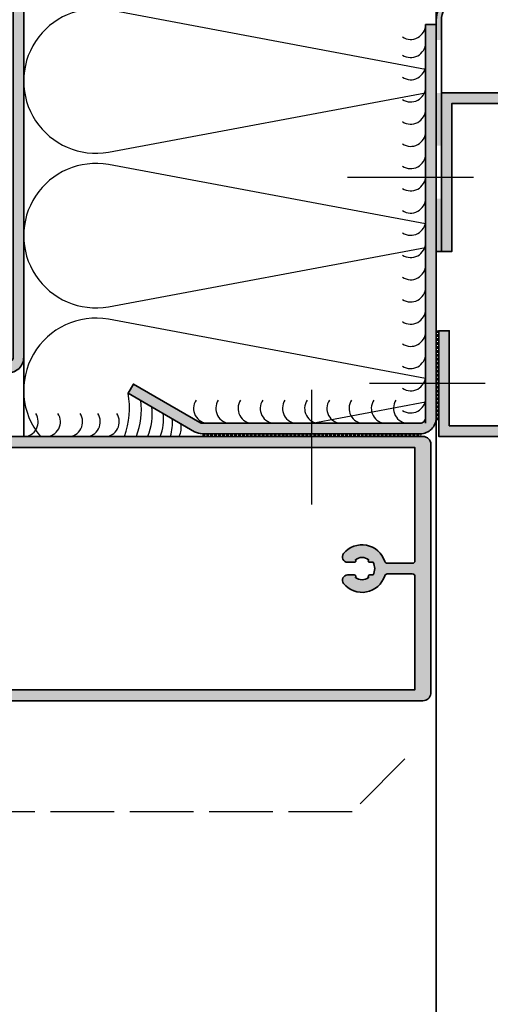
# Model space of a CAD drawing. Units: millimetres. Extents: x 1800 to 4389, y -1049 to 792.
# Drawn here: x 3860 to 3905, y 25 to 118 of the extents above; entities that cross this region are included whole.
import ezdxf

# ---------------------------------------------------------------- set-up
doc = ezdxf.new("R2010")
doc.units = ezdxf.units.MM
for name, pattern in [('ACAD_ISO02W100', [15, 12, -3]), ('ACAD_ISO10W100', [18, 12, -3, 0, -3]), ('VERDECKT', [0.375, 0.25, -0.125])]:
    doc.linetypes.add(name, pattern=pattern)
doc.layers.add('0-1', color=7, linetype='VERDECKT')
doc.layers.add('DEPTH', color=7, linetype='Continuous')
for name, color, linetype, lineweight in [('S03_AL_Kontur', 255, 'Continuous', 35), ('S04_AL_Schraffur', 253, 'Continuous', 25), ('S17_Verdeckt', 253, 'ACAD_ISO02W100', 25), ('S18_Mittellinie', 10, 'ACAD_ISO10W100', 25), ('S23_Konstruktion_025', 72, 'Continuous', 25), ('S32_Folie_Kontur', 2, 'Continuous', 35), ('S33_Folie_Schraffur', 52, 'Continuous', 25), ('S35_Dämmung_Kontur', 3, 'Continuous', 35), ('S36_Dämmung_Schraffur', 120, 'Continuous', 25)]:
    doc.layers.add(name, color=color, linetype=linetype, lineweight=lineweight)

# ---------------------------------------------------------------- blocks, each defined once
blk = doc.blocks.new('*U149')
at = {"layer": 'S33_Folie_Schraffur'}
h = blk.add_hatch(color=256, dxfattribs=at)
h.dxf.hatch_style = 2
h.paths.add_polyline_path([(19.5, 84.05), (19.5, 94.05), (18.5, 94.05), (18.5, 84.05)])
h = blk.add_hatch(color=256, dxfattribs=at)
h.dxf.hatch_style = 2
h.paths.add_polyline_path([(19.5, 64.05), (19.5, 74.05), (18.5, 74.05), (18.5, 64.05)])
h = blk.add_hatch(color=256, dxfattribs=at)
h.dxf.hatch_style = 2
h.paths.add_polyline_path([(13.43, 46.75, 0.417538), (19.5, 52.75), (19.5, 54.05), (18.5, 54.05), (18.5, 52.75, -0.417538), (13.44, 47.75)])
h = blk.add_hatch(color=256, dxfattribs=at)
h.dxf.hatch_style = 2
h.paths.add_polyline_path([(1, 40), (1, 43.65, -0.296958), (3.98, 48.22), (3.57, 49.14, 0.296958), (0, 43.65), (0, 40)])
h = blk.add_hatch(color=256, dxfattribs=at)
h.dxf.hatch_style = 2
h.paths.add_polyline_path([(1, 20), (1, 30), (0, 30), (0, 20)])
h = blk.add_hatch(color=256, dxfattribs=at)
h.dxf.hatch_style = 2
h.paths.add_polyline_path([(1, 0), (1, 10), (0, 10), (0, 0)])
at = {"color": 0, "linetype": 'ByBlock', "lineweight": -2}
blk.add_lwpolyline([(1, 0), (1, 43.65, -0.511587), (7.58, 48.39), (11.61, 47.06, 0.511587), (19.5, 52.75), (19.5, 103.13), (18.5, 103.13), (18.5, 52.75, -0.511587), (11.92, 48.01), (7.89, 49.34, 0.511587), (0, 43.65), (0, 0)], format="xyb", close=True, dxfattribs=at)
blk = doc.blocks.new('*U152')
at = {"layer": 'S04_AL_Schraffur'}
blk.add_hatch(color=256, dxfattribs=at).paths.add_polyline_path([(0, 0), (27.9972, 0), (27.9972, -1.9998), (-1.9998, -1.9998), (-1.9998, 17.9982), (0, 17.9982)])
at = {"layer": 'S03_AL_Kontur'}
blk.add_lwpolyline([(0, 0), (27.9972, 0), (27.9972, -1.9998), (-1.9998, -1.9998), (-1.9998, 17.9982), (0, 17.9982), (0, 0)], dxfattribs=at)
blk = doc.blocks.new('322450_s')
at = {"layer": 'S04_AL_Schraffur'}
h = blk.add_hatch(color=256, dxfattribs=at)
h.paths.add_polyline_path([(30, 189.5, -0.000023), (30, 189.5), (30, 178.2, 0.413904), (31.5, 176.7), (37.1, 176.7), (37.1, 178.8), (35.9, 178.8), (35.9, 180), (39.5, 180), (40.3, 179.2), (40.3, 178.6), (39.1, 178.6), (39.1, 176.3), (43.55, 176.3, 0.804739), (44.05, 176.3), (48.5, 176.3), (48.5, 178.6), (47.3, 178.6), (47.3, 179.2), (48.1, 180), (50, 180), (50, 1.5, -0.414214), (48.5, 0), (1.34, 0, -0.383781), (0, 1.5), (0, 180), (1.9, 180), (2.7, 179.2), (2.7, 178.6), (1.5, 178.6), (1.5, 176.3), (5.95, 176.3, 0.804739), (6.45, 176.3), (10.9, 176.3), (10.9, 178.6), (9.7, 178.6), (9.7, 179.2), (10.5, 180), (14.1, 180), (14.1, 178.8), (12.9, 178.8), (12.9, 176.7), (18.5, 176.7, 0.413908), (20, 178.2), (20, 189.5, -0.419059), (20.51, 190), (21.34, 190, -0.334714), (22.48, 189), (23, 188.7), (23, 187.49), (22.5, 187.2), (23, 186.91), (23, 185.69), (22.5, 185.4), (23, 185.11), (23, 183.89), (22.5, 183.6), (23, 183.31), (23, 182.09), (22.5, 181.8), (23, 181.51), (23, 180.29), (22.5, 180), (23, 179.71), (23, 178.45), (24.14, 176.47, 0.56423), (25.85, 176.47), (27, 178.45), (27, 178.81), (27.5, 179.1), (27, 179.39), (27, 180.61), (27.5, 180.9), (27, 181.19), (27, 182.41), (27.5, 182.7), (27, 182.99), (27, 184.21), (27.5, 184.5), (27, 184.79), (27, 186.01), (27.5, 186.3), (27, 186.59), (27, 187.8), (27.5, 188.1), (27.5, 189, -0.414516), (28.5, 190), (29.5, 190, -0.414212)])
h.paths.add_polyline_path([(47.9, 3), (26.5, 3, -0.414214), (26, 3.5), (26, 8.24, -0.327342), (26.35, 8.72, 0.598233), (27.83, 16.51, 0.630616), (26.2, 15.73), (26.2, 14.48, 0.63903), (26.69, 14.25, -0.327075), (26.69, 11.77, 0.63903), (26.2, 11.54), (26.2, 10.93, -0.267949), (23.8, 10.93), (23.8, 11.54, 0.63903), (23.3, 11.77, -0.327075), (23.3, 14.25, 0.63903), (23.8, 14.48), (23.8, 15.73, 0.630616), (22.17, 16.51, 0.598714), (23.65, 8.72, -0.328915), (24, 8.24), (24, 3.5, -0.414427), (23.5, 3), (2.1, 3), (2.1, 174), (47.9, 174)], flags=16)
at = {"layer": 'S03_AL_Kontur'}
for points in [[(23, 183.31), (22.5, 183.6), (23, 183.89), (23, 185.11), (22.5, 185.4), (23, 185.69), (23, 186.91), (22.5, 187.2), (23, 187.49), (23, 188.7), (22.48, 189, 0.334714), (21.34, 190), (20.49, 190, 0.409385), (20, 189.5), (20, 178.2, -0.414519), (18.5, 176.7), (12.9, 176.7), (12.9, 178.8), (14.1, 178.8), (14.1, 180), (10.5, 180), (9.7, 179.2), (9.7, 178.6), (10.9, 178.6), (10.9, 176.3), (6.45, 176.3, -0.804739), (5.95, 176.3), (1.5, 176.3), (1.5, 178.6), (2.7, 178.6), (2.7, 179.2), (1.9, 180), (0, 180), (0, 1.49, 0.382726), (1.34, 0), (48.5, 0, 0.41421), (50, 1.5), (50, 180), (48.1, 180), (47.3, 179.2), (47.3, 178.6), (48.5, 178.6), (48.5, 176.3), (44.05, 176.3, -0.804739), (43.55, 176.3), (39.1, 176.3), (39.1, 178.6), (40.3, 178.6), (40.3, 179.2), (39.5, 180), (35.9, 180), (35.9, 178.8), (37.1, 178.8), (37.1, 176.7), (31.5, 176.7, -0.414519), (30, 178.2), (30, 189.5, 0.414317), (29.5, 190), (28.5, 190, 0.414516), (27.5, 189), (27.5, 188.1), (27, 187.8), (27, 186.59), (27.5, 186.3), (27, 186.01), (27, 184.79), (27.5, 184.5), (27, 184.21), (27, 182.99), (27.5, 182.7), (27, 182.41), (27, 181.19), (27.5, 180.9), (27, 180.61), (27, 179.39), (27.5, 179.1), (27, 178.81), (27, 178.45), (25.87, 176.5, -0.591418), (24.12, 176.5), (23, 178.45), (23, 179.71), (22.5, 180), (23, 180.29), (23, 181.51), (22.5, 181.8), (23, 182.09)], [(26.2, 10.93, -0.267949), (23.8, 10.93), (23.8, 11.54, 0.63903), (23.3, 11.77, -0.327075), (23.3, 14.25, 0.63903), (23.8, 14.48), (23.8, 15.73, 0.630616), (22.17, 16.51, 0.598714), (23.65, 8.72, -0.327734), (24, 8.24), (24, 3.5, -0.414427), (23.5, 3), (2.1, 3), (2.1, 174), (47.9, 174), (47.9, 3), (26.5, 3, -0.414135), (26, 3.5), (26, 8.24, -0.327342), (26.35, 8.72, 0.598233), (27.83, 16.51, 0.630616), (26.2, 15.73), (26.2, 14.48, 0.63903), (26.69, 14.25, -0.327075), (26.69, 11.77, 0.63903), (26.2, 11.54)]]:
    blk.add_lwpolyline(points, format="xyb", close=True, dxfattribs=at)
blk = doc.blocks.new('*U154')
at = {"layer": 'S36_Dämmung_Schraffur'}
for points in [[(38, -190.496), (8.01, -184.879, 1.191754), (8.01, -198.322), (38, -192.705)], [(38, -205.121), (8.01, -199.504, 1.191754), (8.01, -212.947), (38, -207.33)], [(38, -219.746), (8.01, -214.129, 0.698358), (1.575, -225.212)]]:
    blk.add_lwpolyline(points, format="xyb", dxfattribs=at)
blk.add_lwpolyline([(27.286, -223.962), (38, -221.955)], dxfattribs=at)
blk = doc.blocks.new('*U164')
at = {"layer": 'S04_AL_Schraffur'}
blk.add_hatch(color=256, dxfattribs=at).paths.add_polyline_path([(239.5, 267.06), (239.5, 237.06), (241.5, 237.06), (241.5, 265.06), (269.5, 265.06), (269.5, 267.06)])
at = {"layer": 'S03_AL_Kontur', "lineweight": -2, "flags": 128}
blk.add_lwpolyline([(239.5, 267.06), (239.5, 237.06), (241.5, 237.06), (241.5, 265.06), (269.5, 265.06), (269.5, 267.06)], close=True, dxfattribs=at)

msp = doc.modelspace()

# ---------------------------------------------------------------- hatches: boundary and pattern name
at = {"layer": 'S04_AL_Schraffur'}
h = msp.add_hatch(color=256, dxfattribs=at)
h.dxf.hatch_style = 1
edge = h.paths.add_edge_path()
edge.add_line((3860.38, 444.557), (3859.38, 444.567))
edge.add_line((3859.38, 444.567), (3859.38, 86.078))
edge.add_arc((3858.88, 86.078), 0.5, 270, 360, ccw=False)
edge.add_line((3858.88, 85.578), (3804.88, 85.578))
edge.add_arc((3804.88, 84.078), 1.5, 90, 180)
edge.add_line((3803.38, 84.078), (3803.38, 72.078))
edge.add_line((3803.38, 72.078), (3804.38, 72.078))
edge.add_line((3804.38, 72.078), (3804.38, 84.078))
edge.add_arc((3804.88, 84.078), 0.5, 90, 180, ccw=False)
edge.add_line((3804.88, 84.578), (3858.88, 84.578))
edge.add_arc((3858.88, 86.078), 1.5, 270, 360)
edge.add_line((3860.38, 86.078), (3860.38, 444.557))
h = msp.add_hatch(color=256, dxfattribs=at)
edge = h.paths.add_edge_path()
edge.add_line((3898.38, 117.527), (3898.38, 80.327))
edge.add_arc((3897.88, 80.327), 0.5, 270, 360, ccw=False)
edge.add_line((3897.88, 79.827), (3877.284, 79.827))
edge.add_arc((3877.284, 80.327), 0.5, 240, 270, ccw=False)
edge.add_line((3877.034, 79.894), (3870.749, 83.523))
edge.add_line((3870.749, 83.523), (3870.249, 82.657))
edge.add_line((3870.249, 82.657), (3876.534, 79.028))
edge.add_arc((3877.284, 80.327), 1.5, 240, 270)
edge.add_line((3877.284, 78.828), (3897.88, 78.828))
edge.add_arc((3897.88, 80.327), 1.5, 270, 360)
edge.add_line((3899.38, 80.327), (3899.38, 117.527))
edge.add_line((3899.38, 117.527), (3898.38, 117.527))

# ---------------------------------------------------------------- linework, layer by layer
at = {"layer": '0-1', "lineweight": 9}
msp.add_lwpolyline([(3899.516, 80.121), (3899.516, 88.61)], dxfattribs=at)
at = {"layer": '0-1', "lineweight": 25}
msp.add_lwpolyline([(3877.277, 78.699), (3897.96, 78.699)], dxfattribs=at)
at = {"layer": 'DEPTH', "color": 3, "linetype": 'Continuous'}
msp.add_lwpolyline([(3898.88, 68.578), (3898.88, 63.578)], dxfattribs=at)
at = {"layer": 'S03_AL_Kontur'}
msp.add_line((3899.381, 444.557), (3899.381, -0.461), dxfattribs=at)
msp.add_lwpolyline([(3860.38, 444.557), (3860.38, 86.078, -0.414214), (3858.88, 84.578), (3804.88, 84.578, 0.414214), (3804.38, 84.078), (3804.38, 72.078), (3803.38, 72.078), (3803.38, 84.078, -0.414214), (3804.88, 85.578), (3858.88, 85.578, 0.414214), (3859.38, 86.078), (3859.38, 444.557)], format="xyb", close=True, dxfattribs=at)
msp.add_lwpolyline([(3899.38, 28.578), (3899.381, 153.578)], dxfattribs=at)
at = {"layer": 'S03_AL_Kontur', "flags": 128}
msp.add_lwpolyline([(3898.38, 117.527), (3898.38, 80.327, -0.414214), (3897.88, 79.827), (3877.284, 79.827, -0.131652), (3877.034, 79.894), (3870.749, 83.523), (3870.249, 82.657), (3876.534, 79.028, 0.131652), (3877.284, 78.828), (3897.88, 78.828, 0.414214), (3899.38, 80.327), (3899.38, 117.527)], format="xyb", close=True, dxfattribs=at)
at = {"layer": 'S17_Verdeckt', "ltscale": 0.5}
msp.add_lwpolyline([(3896.43, 48.079), (3891.43, 43.079), (3824.68, 43.079), (3819.73, 48.079), (3819.73, 363.076), (3824.68, 368.076), (3891.43, 368.076), (3896.43, 363.076)], dxfattribs=at)
at = {"layer": 'S18_Mittellinie'}
for p, q in [((3902.905, 103.071), (3891.006, 103.071)), ((3887.582, 82.971), (3887.582, 72.128)), ((3904.029, 83.575), (3893.077, 83.575))]:
    msp.add_line(p, q, dxfattribs=at)
at = {"layer": 'S23_Konstruktion_025'}
for points in [[(3896.202, 116.36, 0.600152), (3898.38, 117.527)], [(3896.202, 114.644, 0.600152), (3898.38, 115.811)], [(3896.202, 112.546, 0.600152), (3898.38, 113.714)], [(3896.202, 110.446, 0.600152), (3898.38, 111.613)], [(3896.202, 108.345, 0.600152), (3898.38, 109.512)], [(3896.202, 106.244, 0.600152), (3898.38, 107.411)], [(3896.202, 104.143, 0.600152), (3898.38, 105.31)], [(3896.202, 102.036, 0.600152), (3898.38, 103.203)], [(3896.202, 99.935, 0.600152), (3898.38, 101.102)], [(3896.202, 97.834, 0.600152), (3898.38, 99.002)], [(3896.202, 95.734, 0.600152), (3898.38, 96.901)]]:
    msp.add_lwpolyline(points, format="xyb", dxfattribs=at)
for centre, radius, start, end in [((3896.98, 94.797), 1.4, 236.25105, 0.13173), ((3896.98, 92.696), 1.4, 236.25105, 0.13173), ((3896.98, 90.595), 1.4, 236.25105, 0.13173), ((3896.98, 88.494), 1.4, 236.25105, 0.13173), ((3896.98, 86.394), 1.4, 236.25105, 0.13173), ((3896.98, 84.293), 1.4, 236.25105, 0.13173), ((3862.982, 81.202), 7.409, 339.23677, 11.31202), ((3864.236, 81.149), 7.272, 339.45676, 6.55873), ((3877.843, 81.225), 1.4, 146.25105, 270.13173), ((3879.944, 81.225), 1.4, 146.25105, 270.13173), ((3882.044, 81.225), 1.4, 146.25105, 270.13173), ((3884.145, 81.225), 1.4, 146.25105, 270.13173), ((3886.246, 81.225), 1.4, 146.25105, 270.13173), ((3888.347, 81.225), 1.4, 146.25105, 270.13173), ((3890.448, 81.225), 1.4, 146.25105, 270.13173), ((3892.548, 81.225), 1.4, 146.25105, 270.13173), ((3894.649, 81.225), 1.4, 146.25105, 270.13173), ((3896.75, 81.225), 1.4, 146.25105, 270.13173), ((3896.98, 82.192), 1.4, 236.25105, 0.13173), ((3867.046, 80.692), 5.485, 337.54715, 7.31404), ((3860.354, 79.965), 1.4, 269.86827, 33.74895), ((3862.455, 79.965), 1.4, 269.86827, 33.74895), ((3864.556, 79.965), 1.4, 269.86827, 33.74895), ((3866.228, 79.965), 1.4, 269.86827, 33.74895), ((3868.021, 79.965), 1.4, 269.86827, 33.74895), ((3869.602, 80.168), 4.002, 336.5398, 8.78345), ((3870.095, 79.874), 4.352, 342.94056, 5.03466), ((3873.518, 79.399), 1.76, 332.88071, 12.33947)]:
    msp.add_arc(centre, radius, start, end, dxfattribs=at)
at = {"layer": 'S35_Dämmung_Kontur'}
msp.add_line((3898.38, 117.527), (3898.38, 79.827), dxfattribs=at)
at = {"layer": 'S35_Dämmung_Kontur', "ltscale": 0.33}
msp.add_line((3860.38, 86.078), (3860.38, 78.578), dxfattribs=at)

# ---------------------------------------------------------------- block references
at = {"layer": 'S03_AL_Kontur', "xscale": 0.5, "yscale": 0.5, "zscale": 0.5}
msp.add_blockref('*U164', (3780.13, -22.461), dxfattribs=at)
at = {"layer": 'S03_AL_Kontur', "xscale": 0.5, "yscale": 0.5, "zscale": 0.5, "rotation": 90}
msp.add_blockref('322450_s', (3898.88, 53.578), dxfattribs=at)
at = {"layer": 'S32_Folie_Kontur', "xscale": 0.5, "yscale": 0.5, "zscale": 0.5}
msp.add_blockref('*U149', (3899.38, 96.071), dxfattribs=at)
at = {"layer": 'S35_Dämmung_Kontur'}
msp.add_blockref('*U154', (3860.38, 303.789), dxfattribs=at)
at = {"layer": 'S35_Dämmung_Kontur', "ltscale": 0.333, "xscale": 0.5, "yscale": 0.5, "zscale": 0.5}
msp.add_blockref('*U152', (3900.629, 79.575), dxfattribs=at)

doc.saveas('drawing.dxf')
